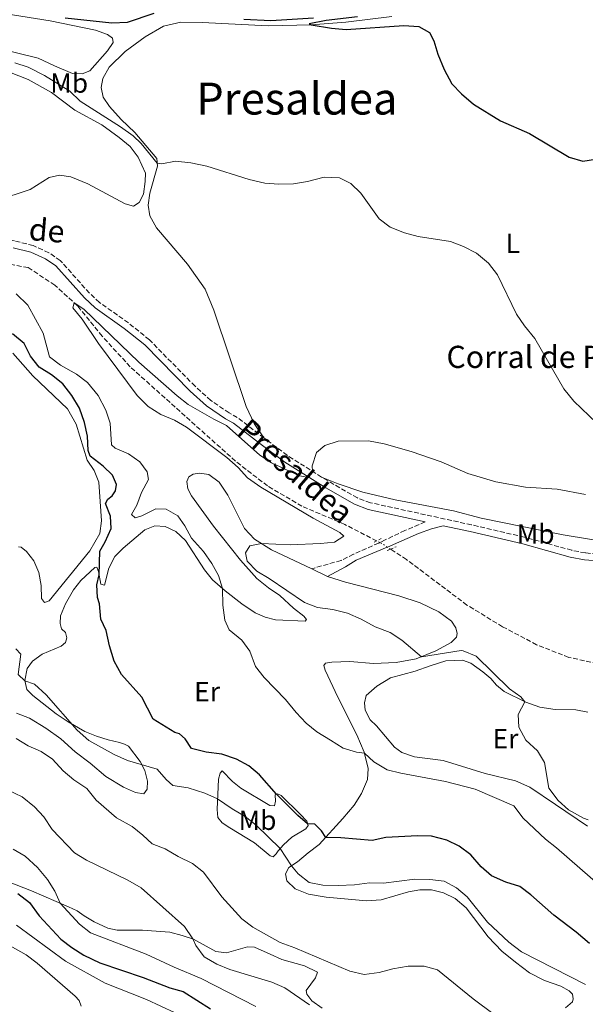
# Model space of a CAD drawing. Units: metres. Extents: x 624837 to 628299, y 4711047 to 4713423.
# Drawn here: x 626350 to 626554, y 4711817 to 4712172 of the extents above; entities that cross this region are included whole.
import ezdxf
from ezdxf.enums import TextEntityAlignment as Align

# ---------------------------------------------------------------- set-up
doc = ezdxf.new("R2010")
doc.units = ezdxf.units.M
doc.header["$MEASUREMENT"] = 0
for name, pattern in [('DGN Style 2', [1.7399219301090239, 1.043953158065414, -0.6959687720436097]), ('DGN Style 3', [2.435890702152634, 1.739921930109024, -0.6959687720436097]), ('DGN Style 5', [1.217945351076317, 0.5219765790327072, -0.6959687720436097])]:
    doc.linetypes.add(name, pattern=pattern)
for name, color, linetype, lineweight in [('Barranco lineal', 142, 'DGN Style 3', 13), ('Barranco lineal no visto', 142, 'DGN Style 5', 0), ('Camino', 7, 'DGN Style 3', 0), ('corral', 7, 'Continuous', 0), ('Curva de nivel directora', 30, 'Continuous', 30), ('Curva de nivel intermedia', 30, 'Continuous', 0), ('Etiqueta de uso rústico', 92, 'Continuous', 0), ('Línea de cambio de uso (parcela vista)', 92, 'Continuous', 0), ('Margen derecho', 7, 'Continuous', 0), ('Pontón-alcantarilla (pasos de agua)', 1, 'DGN Style 2', 0), ('Texto de arroyo-regatas y barrancos', 142, 'Continuous', 0), ('Texto de Área (paraje) menor', 7, 'Continuous', 0)]:
    doc.layers.add(name, color=color, linetype=linetype, lineweight=lineweight)
doc.styles.add('Style-Arial', font='arial.ttf')

msp = doc.modelspace()

# ---------------------------------------------------------------- linework, layer by layer
at = {"layer": 'Barranco lineal', "color": 142, "linetype": 'DGN Style 3', "lineweight": 13}
for points in [[(626478.79, 4711984.27, 461.4199999999983), (626467.3499999996, 4711990.180000001, 461.5599999999977), (626451.8200000003, 4711996.789999999, 461.8699999999953), (626439.4299999997, 4712004.100000001, 462.2799999999989), (626427.8799999999, 4712013.060000001, 462.5899999999965), (626389.9400000004, 4712047.07, 463.679999999993), (626379.8300000001, 4712058.119999999, 464.3000000000029), (626370.9299999997, 4712069.109999999, 464.9600000000065), (626362.7400000002, 4712076.57, 465.2400000000052), (626353.1399999997, 4712082.880000001, 465.3600000000006), (626341.5800000001, 4712085.029999999, 465.4799999999959), (626327.0999999996, 4712086.59, 465.6100000000006), (626312.8399999999, 4712087.25, 465.6100000000006), (626299.4500000002, 4712089.41, 465.8000000000029), (626274.5899999999, 4712094.689999999, 466.3600000000006), (626264.7999999998, 4712096.050000001, 466.6399999999995), (626253.5800000001, 4712096.449999999, 467.1399999999995), (626240.8399999999, 4712093.99, 467.8800000000047)], [(626572.7400000002, 4711936.869999999, 460.1900000000023), (626548.0800000001, 4711942.230000001, 460.4700000000012), (626536.4800000006, 4711946.800000001, 460.6600000000035), (626524.1799999997, 4711953.300000001, 460.8399999999965), (626511.3600000005, 4711961.109999999, 461), (626489.5199999996, 4711977.58, 461.1900000000023), (626483.8099999997, 4711981.279999999, 461.3300000000018)]]:
    msp.add_polyline3d(points, dxfattribs=at)
at = {"layer": 'Barranco lineal no visto', "color": 142, "linetype": 'DGN Style 5', "lineweight": 0, "extrusion": (0.007004059875404768, -0.003595004184139479, 0.99996900906487), "elevation": -12090.30251025557, "flags": 128}
msp.add_lwpolyline([(626461.321281564, 4711970.674294543), (626460.1912392408, 4711971.254298291)], dxfattribs=at)
at = {"layer": 'Barranco lineal no visto', "color": 142, "linetype": 'DGN Style 5', "lineweight": 0, "extrusion": (-0.04881660251104559, -0.1153411888833342, 0.9921256722140889), "elevation": -573610.6453328554, "flags": 128}
msp.add_lwpolyline([(-1259627.007530275, 4547479.064347514), (-1259629.227469198, 4547479.463560715), (-1259630.19484976, 4547479.543403354)], dxfattribs=at)
at = {"layer": 'Barranco lineal no visto', "color": 142, "linetype": 'DGN Style 5', "lineweight": 0, "extrusion": (0.01244066138967816, -0.00796638844406643, 0.999890877345796), "elevation": -29282.32061287795, "flags": 128}
msp.add_lwpolyline([(626429.585147294, 4711897.524420456), (626428.444986701, 4711898.254443622)], dxfattribs=at)
at = {"layer": 'Camino', "color": 7, "linetype": 'DGN Style 3', "lineweight": 0, "extrusion": (-0.0644167571294153, -0.1436553817300961, 0.9875290439784089), "elevation": -716800.5437043653, "flags": 128}
msp.add_lwpolyline([(-1356340.152065997, 4499111.233575983), (-1356354.006072641, 4499113.266135927), (-1356364.894466535, 4499115.67980086)], dxfattribs=at)
at = {"layer": 'Camino', "color": 7, "linetype": 'DGN Style 3', "lineweight": 0}
for points in [[(626438.1499999991, 4712021.4, 465.6100000000007), (626428.5300000011, 4712028.83, 465.4900000000052), (626425.6200000008, 4712030.480000001, 465.4600000000063), (626419.0100000014, 4712034.930000001, 465.9999999999999), (626413.3200000006, 4712040.08, 466.4400000000023), (626396.8399999985, 4712056.820000002, 467.0599999999978), (626389.2899999979, 4712062.960000002, 467.3000000000031), (626378.8500000021, 4712070.279999999, 467.580000000002), (626375.1999999997, 4712073.699999999, 467.7100000000065), (626364.7199999989, 4712085.45, 467.7200000000013), (626360.5899999982, 4712088.26, 467.6900000000024), (626354.9600000001, 4712090.810000002, 467.6300000000046), (626348.2199999989, 4712092.530000002, 467.4600000000065), (626340.1499999977, 4712093.720000003, 467.6100000000006), (626332.0199999983, 4712094.400000001, 468.0399999999937)], [(626595.440000001, 4711977.590000001, 466.3600000000007), (626592.3500000021, 4711978.440000001, 466.1100000000007), (626587.3799999988, 4711978.810000001, 465.5899999999966), (626570.5700000002, 4711978.960000001, 463.8699999999955), (626563.2399999987, 4711979.150000001, 463.4999999999999), (626554.0399999988, 4711979.92, 463.229999999996), (626549.129999998, 4711980.880000002, 463.199999999997), (626532.0699999991, 4711985.600000001, 463.2599999999949), (626513.010000002, 4711990.060000001, 463.3500000000059), (626476.5199999983, 4711998.050000002, 464.4299999999931), (626471.8299999988, 4711999.78, 464.5899999999967), (626458.9299999995, 4712007.27, 464.9100000000035)], [(626496.3399999997, 4711991.09, 463.8399999999966), (626488.9899999984, 4711988.020000001, 463.229999999996), (626481.8500000013, 4711984.609999999, 461.8500000000058), (626479.9200000024, 4711983.690000001, 461.9100000000037)], [(626479.9200000024, 4711983.690000001, 461.9100000000037), (626479.5300000012, 4711983.500000001, 461.9199999999983), (626470.4400000006, 4711979.439999999, 463.9900000000052), (626465.9699999981, 4711977.220000003, 464.4799999999959), (626455.4299999992, 4711974.24, 464.6799999999931)]]:
    msp.add_polyline3d(points, dxfattribs=at)
at = {"layer": 'Curva de nivel directora', "color": 30, "linetype": 'Continuous', "lineweight": 30, "flags": 128}
for points, elevation in [([(626366.5299999993, 4712173.030000002), (626383.329999999, 4712171.2), (626388.9500000004, 4712171.490000002), (626398.5799999996, 4712174.640000001)], 475), ([(626430.9499999996, 4712172.520000001), (626440.5999999989, 4712172.000000001), (626456.0799999996, 4712172.970000001)], 475), ([(626471.8299999988, 4712173.34), (626460.5999999992, 4712172.01), (626454.5099999984, 4712170.9), (626455.1599999988, 4712170.480000001), (626462.5399999993, 4712169.24), (626467.7800000008, 4712168.850000001), (626488.6100000006, 4712170.26), (626494.0199999998, 4712169.890000001), (626497.8099999983, 4712167.710000001), (626499.3799999997, 4712164.66), (626500.9100000008, 4712159.890000001), (626503.1700000005, 4712154.380000001), (626505.8799999995, 4712149.17), (626509.3399999996, 4712145.560000001), (626513.7400000007, 4712141.820000002), (626523.4300000002, 4712135.820000002), (626533.8700000007, 4712131.230000001), (626548.1699999992, 4712122.730000001), (626553.1200000001, 4712121.250000001), (626557.7499999991, 4712121.99)], 475), ([(626555.5900000001, 4711839.01), (626550.7899999988, 4711843.090000002), (626542.74, 4711849.170000001), (626534.3899999993, 4711856.54), (626530.4199999997, 4711859.570000002), (626525.4199999995, 4711861.100000001), (626520.2599999984, 4711863.449999999), (626516.4299999997, 4711866.660000001), (626512.7199999992, 4711870.920000002), (626508.5799999996, 4711874.130000002), (626504.0499999989, 4711876.25), (626498.5300000003, 4711877.740000002), (626493.5300000003, 4711877.850000001), (626482.0500000003, 4711877.2), (626477.1399999995, 4711876.180000001), (626465.8899999999, 4711877.130000001), (626460.4400000006, 4711877.29), (626458.9400000006, 4711879.59), (626456.4999999999, 4711882.000000002), (626453.8699999991, 4711882.110000002), (626450.36, 4711885.2), (626442.6399999995, 4711892.820000002), (626436.5599999998, 4711899.869999999), (626432.6699999984, 4711903.11), (626428.2599999984, 4711905.470000001), (626422.9599999988, 4711907.279999999), (626417.3099999982, 4711908.080000003), (626412.0899999992, 4711909.4), (626409.769999999, 4711912.850000001), (626407.659999999, 4711914.640000002), (626406.0599999985, 4711915.12), (626398.1900000008, 4711919.900000001), (626394.1299999994, 4711927.920000001), (626386.7499999988, 4711936.01), (626384.1600000005, 4711940.920000001), (626382.4299999983, 4711946.380000002), (626381.2500000002, 4711951.930000002), (626379.3399999992, 4711955.99), (626378.8799999988, 4711961.59), (626378.139999999, 4711963.869999999), (626377.8700000007, 4711968.369999999), (626378.709999999, 4711972.050000003), (626378.9399999991, 4711980.550000001), (626380.9500000008, 4711983.95), (626383.0199999984, 4711988.789999999), (626382.7900000003, 4711993.130000004), (626380.98, 4711997.75), (626381.9099999998, 4711999.359999999), (626383.3699999992, 4712000.5), (626384.65, 4712002.33), (626384.9800000008, 4712004.61), (626383.5799999994, 4712008.039999999), (626380.2199999999, 4712011.210000001), (626375.5100000004, 4712014.840000001), (626374.7699999983, 4712016.87), (626374.5899999995, 4712022.109999999), (626373.4499999996, 4712026.970000001), (626371.61, 4712032.140000001), (626368.8799999986, 4712036.680000001), (626365.5799999994, 4712041.000000001), (626361.5699999996, 4712044.230000001), (626357.0700000002, 4712046.939999999), (626353.9499999997, 4712050.980000001), (626351.6699999999, 4712055.440000001), (626347.5100000004, 4712059.03)], 475), ([(626349.39, 4711857.060000001), (626353.6500000004, 4711853.800000003), (626357.1500000006, 4711849.000000001), (626364.8799999999, 4711840.539999999), (626368.8699999996, 4711837.51), (626373.2699999985, 4711834.780000002), (626378.9500000003, 4711831.949999999), (626394.5499999997, 4711826.689999999), (626404.199999999, 4711823.04), (626409, 4711821.630000002)], 500.0000000000003), ([(626409, 4711821.630000002), (626418.8999999998, 4711815.390000001)], 500.0000000000003)]:
    msp.add_lwpolyline(points, dxfattribs=dict(at, elevation=elevation))
at = {"layer": 'Curva de nivel intermedia', "color": 30, "linetype": 'Continuous', "lineweight": 0, "flags": 128}
for points, elevation in [([(626348.390000001, 4712156.75), (626353.1400000006, 4712155.179999999), (626359.0000000013, 4712152.17), (626368.2000000014, 4712146.509999998), (626371.9400000008, 4712142.95), (626386.4800000006, 4712133.71), (626390.950000001, 4712130.489999998), (626393.9200000016, 4712127.71), (626399.6799999994, 4712120.59), (626401.3700000015, 4712120.359999998), (626406.2999999999, 4712121.269999999), (626411.7800000006, 4712120.75), (626417.5499999997, 4712119.500000001), (626432.8200000004, 4712114.699999999), (626438.5200000001, 4712113.340000001), (626443.5100000014, 4712113.05), (626448.8600000001, 4712113.170000001), (626453.810000001, 4712113.91), (626459.8300000003, 4712115.529999998), (626465.3400000001, 4712115.27), (626469.4600000017, 4712113.26), (626473.0400000003, 4712109.76), (626479.7200000011, 4712100.449999998), (626483.6999999998, 4712097.429999998), (626488.8800000009, 4712095.449999998), (626493.7900000017, 4712094.16), (626505.4400000013, 4712092.320000002), (626510.1100000007, 4712090.56), (626514.8200000003, 4712088.069999999), (626519.1699999999, 4712084.48), (626522.3799999997, 4712080.310000001), (626529.2500000006, 4712066.050000001), (626532.0600000002, 4712061.92), (626535.8200000019, 4712057.3), (626546.3000000005, 4712039.180000001), (626549.85, 4712034.630000001), (626558.240000001, 4712026.710000002)], 470), ([(626419.3199999998, 4711976.119999998), (626416.3800000006, 4711980.49), (626411.9900000007, 4711985.279999998), (626409.6200000015, 4711989.71), (626407.050000001, 4711993.269999999), (626402.8399999999, 4711995.73), (626399.1800000009, 4711995.819999999), (626394.1800000009, 4711993.310000001), (626391.6799999997, 4711992.569999999), (626390.41, 4711993.749999999), (626392.3500000002, 4711997.140000001), (626393.9700000007, 4712001.7), (626396.4800000008, 4712006.449999999), (626396.0000000002, 4712009.189999999), (626393.3899999995, 4712012.849999999), (626389.2600000012, 4712015.649999999), (626384.5300000015, 4712017.730000001), (626383.2100000005, 4712018.890000001), (626382.6699999997, 4712026.75), (626381.1000000006, 4712031.49), (626378.3400000001, 4712036.699999998), (626374.5100000012, 4712041.399999999), (626370.5100000004, 4712044.4), (626364.8500000008, 4712047.7), (626360.7800000005, 4712050.65), (626358.5300000019, 4712059.279999998), (626353.0300000011, 4712069.300000001), (626348.8300000012, 4712073.42)], 470), ([(626555.0800000003, 4711883.57), (626553.4100000006, 4711884.189999999), (626547.9500000001, 4711887.27), (626544.2300000007, 4711890.600000001), (626540.9200000004, 4711894.999999999), (626539.2999999999, 4711904.289999999), (626536.800000001, 4711908.509999999), (626532.570000002, 4711912.38), (626530.0400000019, 4711917.029999999), (626529.8699999996, 4711921.619999998), (626532.2300000001, 4711926.220000001), (626530.8200000019, 4711928.039999999), (626526.7400000005, 4711930.930000001), (626514.6200000013, 4711942.66), (626509.980000001, 4711944.649999999), (626509.23, 4711944.689999999), (626494.9500000017, 4711942.439999999), (626487.8400000016, 4711948.489999999), (626483.6100000005, 4711951.17), (626478.2400000015, 4711953.239999999), (626473.2700000005, 4711955.970000001), (626468.2500000002, 4711958.220000001), (626462.9700000007, 4711959.52), (626457.4499999998, 4711960.189999998), (626452.8000000007, 4711962.039999999), (626440.0900000016, 4711970.67), (626435.6400000012, 4711973.329999999), (626432.1200000008, 4711976.909999999), (626431.5399999997, 4711979.9), (626433.0799999996, 4711982.459999999), (626437.2800000019, 4711983.3), (626447.6500000008, 4711982.849999999), (626458.5200000005, 4711983.289999999), (626463.5600000008, 4711983.82), (626467.0099999999, 4711985.96), (626465.4899999998, 4711987.34), (626455.8600000006, 4711992.46), (626437.0700000017, 4712003.699999998), (626432.2200000014, 4712007.070000002), (626428.9100000011, 4712010.810000001), (626424.8200000006, 4712014.4), (626410.2100000015, 4712025.25), (626405.8700000008, 4712027.829999999), (626400.9900000015, 4712029.83), (626396.4200000004, 4712032.769999999), (626392.4599999997, 4712036.740000002), (626378.5500000002, 4712055.500000001), (626372.6400000004, 4712064.32), (626369.2699999998, 4712068.319999999), (626369.7600000014, 4712070.179999999), (626373.2599999995, 4712067.899999999), (626393.1000000013, 4712048.769999999), (626406.85, 4712036.570000002), (626410.7800000014, 4712033.470000001), (626420.0399999997, 4712028.180000001), (626424.6500000008, 4712025.890000002), (626436.7200000008, 4712015.23), (626440.8800000005, 4712012.449999999), (626451.0100000004, 4712007.699999999), (626454.3699999999, 4712007.189999999), (626455.6100000005, 4712009.38), (626455.5900000002, 4712011.369999999), (626457.1000000011, 4712016.119999999), (626460.1299999999, 4712018.640000001), (626464.8799999997, 4712020.220000001), (626475.8400000009, 4712020.33), (626481.5400000006, 4712019.279999999), (626491.2200000011, 4712016.470000001), (626502.110000001, 4712012.739999999), (626511.6799999998, 4712008.600000001), (626521.8000000007, 4712005.56), (626532.5099999994, 4712003.710000002), (626543.8600000021, 4712002.890000002), (626554.1100000002, 4712001.05)], 465.0000000000001), ([(626560.4100000013, 4711858.769999999), (626543.6600000008, 4711873.49), (626539.6799999999, 4711876.659999999), (626531.6700000013, 4711884.199999998), (626528.2300000014, 4711888.66), (626514.2900000005, 4711894.710000001), (626503.5999999996, 4711897.480000001), (626487.4600000017, 4711900.399999999), (626482.6100000013, 4711901.600000001), (626477.8100000002, 4711904.59), (626474.4500000007, 4711907.619999999), (626471.4800000001, 4711907.999999999), (626466.7100000002, 4711909.519999999), (626462.1300000004, 4711912.310000001), (626457.28, 4711915.369999998), (626453.430000001, 4711918.550000001), (626449.7300000017, 4711922.3), (626445.9600000011, 4711927.020000001), (626438.2300000017, 4711935.02), (626435.1100000015, 4711938.92), (626433.0900000008, 4711944.449999998), (626430.1400000004, 4711948.489999999), (626425.5899999996, 4711952.119999999), (626424.1100000021, 4711955.600000001), (626423.3200000009, 4711961.06), (626423.2500000016, 4711967.109999998), (626421.7500000017, 4711971.76), (626419.3199999998, 4711976.119999998)], 470), ([(626554.1200000015, 4711824.140000001), (626531.0700000002, 4711835.99), (626526.5000000013, 4711839.460000002), (626518.7200000007, 4711846.659999999), (626511.4500000018, 4711855.869999997), (626507.5600000004, 4711859.109999998), (626503.1600000015, 4711861.489999999), (626498.0200000006, 4711862.109999998), (626492.5399999999, 4711862.189999999), (626481.25, 4711860.73), (626476.25, 4711860.92), (626470.8400000008, 4711860.210000001), (626464.9400000023, 4711859.92), (626459.4300000002, 4711860.000000001), (626454.4300000002, 4711861.029999998), (626450.4500000015, 4711864.119999997), (626448.0900000011, 4711866.99), (626443.9800000007, 4711873.239999999), (626435.3000000014, 4711881.65), (626431.4300000002, 4711884.829999999), (626426.6500000014, 4711887.550000002), (626421.420000001, 4711891.21), (626416.8600000012, 4711893.249999999), (626410.8700000009, 4711895.109999998), (626405.3400000011, 4711896.029999999), (626402.8700000012, 4711898.15), (626399.6100000001, 4711901.949999998), (626388.9100000003, 4711905.050000001), (626384.0900000012, 4711907.179999999), (626374.9900000017, 4711912.289999999), (626370.8299999998, 4711915.949999999), (626359.6500000019, 4711928.679999999), (626355.3800000004, 4711932.53), (626351.9600000004, 4711933.810000001), (626349.5100000007, 4711936.029999998), (626350.4800000008, 4711943.439999999), (626348.6800000014, 4711945.319999999)], 480), ([(626521.2000000017, 4711813.41), (626513.5599999997, 4711819.019999999), (626500.7099999995, 4711829.470000001), (626495.9000000017, 4711830.859999998), (626490.2100000009, 4711830.82), (626484.6299999997, 4711829.84), (626479.7000000011, 4711828.509999999), (626474.2699999996, 4711827.829999999), (626469.1100000008, 4711829.019999999), (626449.3499999995, 4711837.419999998), (626443.9500000017, 4711839.300000001), (626434.1400000014, 4711844.92), (626430.1500000015, 4711847.939999999), (626422.9800000011, 4711855.779999998), (626416.3300000015, 4711864.759999999), (626412.3700000007, 4711867.819999999), (626407.1800000007, 4711870.4), (626402.5600000005, 4711873.15), (626397.88, 4711874.9), (626394.5200000005, 4711878.119999999), (626390.6200000001, 4711881.26), (626385.0099999999, 4711884.310000001), (626377.7000000009, 4711890.75), (626374.2699999998, 4711894.92), (626369.5800000004, 4711898.019999999), (626365.7000000002, 4711901.249999999), (626361.9699999996, 4711905.509999999), (626357.8300000001, 4711908.31), (626353.1500000019, 4711910.369999998), (626348.8700000015, 4711912.960000001)], 485.0000000000001), ([(626454.6100000012, 4711816.910000001), (626445.6700000004, 4711823.04), (626441.0500000003, 4711824.990000002), (626425.850000001, 4711829.66), (626421.1600000017, 4711831.5), (626416.6199999999, 4711834.230000001), (626413.6000000001, 4711838.21), (626412.5200000005, 4711840.65), (626409.5099999997, 4711845.17), (626393.8400000011, 4711859.09), (626389.0199999998, 4711861.810000001), (626374.1700000014, 4711869.09), (626369.8500000008, 4711871.65), (626361.7599999995, 4711880.07), (626358.8200000003, 4711884.689999999), (626355.4000000004, 4711888.340000001), (626351.0300000006, 4711891.880000001), (626340.7900000013, 4711896.729999999)], 490.0000000000001), ([(626435.25, 4711816.279999998), (626415.5300000012, 4711826.350000001), (626405.7400000012, 4711830.449999999), (626395.740000001, 4711835.159999998), (626375.5800000018, 4711842.850000001), (626371.6700000003, 4711845.970000001), (626364.6600000008, 4711853.55), (626362.7600000009, 4711857.810000001), (626360.1600000013, 4711862.079999999), (626356.4700000011, 4711866.390000001), (626352.0900000001, 4711870.52), (626347.7899999997, 4711873.060000001)], 495), ([(626417.3600000018, 4711809.850000001), (626406.1700000004, 4711813.96), (626395.7499999999, 4711818.830000001), (626380.9400000018, 4711824.609999998), (626366.63, 4711832.56), (626348.9100000017, 4711845.640000001)], 505), ([(626356.440000002, 4711831.940000001), (626352.3800000007, 4711834.869999998), (626346.6400000007, 4711838.189999999)], 510), ([(626372.2800000005, 4711816.42), (626371.5600000008, 4711818.390000001), (626370.1100000001, 4711820.029999998), (626356.440000002, 4711831.940000001)], 510)]:
    msp.add_lwpolyline(points, dxfattribs=dict(at, elevation=elevation))
at = {"layer": 'Línea de cambio de uso (parcela vista)', "color": 92, "linetype": 'Continuous', "lineweight": 0, "extrusion": (-0.001404478755530352, 0.0007071847252241508, 0.9999987636638307), "elevation": 2917.072290955348, "flags": 128}
msp.add_lwpolyline([(626461.1447805393, 4711970.495343518), (626455.4647720959, 4711973.355344233)], dxfattribs=at)
at = {"layer": 'Línea de cambio de uso (parcela vista)', "color": 92, "linetype": 'Continuous', "lineweight": 0}
for points in [[(626342.04, 4712174.9, 474.0599999999977), (626361.0899999999, 4712171.980000001, 473.6999999999971), (626377.4000000004, 4712168.57, 473.2200000000012), (626381.7699999996, 4712166.960000001, 473.070000000007), (626383.5099999999, 4712165.720000001, 472.9700000000012), (626383.7300000006, 4712164.17, 472.8899999999995), (626381.7300000006, 4712161.100000001, 472.6100000000006), (626375.4000000004, 4712153.91, 472.4199999999983), (626372.6399999997, 4712152.789999999, 472.3000000000029), (626369.1699999999, 4712152.970000001, 472.1399999999995), (626362.5800000001, 4712155.730000001, 471.8899999999995), (626356.75, 4712158.470000001, 472.1600000000035), (626342.3899999997, 4712161.9, 472.6999999999971)], [(626438.1500000004, 4712021.4, 465.6100000000006), (626434.6200000001, 4712026.619999999, 465.8399999999965), (626431.7100000001, 4712032.76, 466.1399999999995), (626420.1299999999, 4712067.550000001, 466.9700000000012), (626416.9500000002, 4712075.130000001, 467.320000000007), (626410.6100000005, 4712084.140000001, 467.6999999999971), (626399.4199999999, 4712097.180000001, 468.0599999999977), (626397.0300000003, 4712101.619999999, 468.2100000000065), (626396.3600000005, 4712105.359999999, 468.4600000000065), (626397.0099999999, 4712109.789999999, 468.7400000000052), (626399.7300000006, 4712119.529999999, 469.9100000000035), (626399.5899999999, 4712122.24, 470.1399999999995), (626391.6100000005, 4712131.609999999, 470.3899999999995), (626386.6699999999, 4712136.34, 470.8699999999953), (626382.4100000003, 4712141.02, 471.3899999999995), (626380.2300000006, 4712144.430000001, 471.6499999999942), (626379.4500000002, 4712147.890000001, 471.75), (626380.1200000001, 4712151.15, 471.8099999999977), (626382.3499999996, 4712155.199999999, 472.1000000000058), (626388.1399999997, 4712160.880000001, 472.3699999999953), (626395.2999999998, 4712166.140000001, 472.820000000007), (626401.9100000003, 4712170.039999999, 473.2400000000052), (626408.1799999997, 4712171.449999999, 473.4400000000023), (626415.8499999996, 4712171.34, 473.8300000000018), (626439.6500000004, 4712170.130000001, 474.6300000000047), (626455.1600000003, 4712170.480000001, 475), (626467.6600000003, 4712171.439999999, 475.1100000000006), (626484.2199999997, 4712173.480000001, 475.1999999999971)], [(626346.3799999999, 4712153.4, 469), (626353.1399999997, 4712150.789999999, 468.929999999993), (626361.5499999998, 4712146.09, 468.7599999999948), (626369.9900000002, 4712139.75, 468.6499999999942), (626379.6699999999, 4712134.41, 468.6499999999942), (626385.9199999999, 4712129.880000001, 468.6900000000023), (626389.9500000002, 4712126.539999999, 468.6100000000006), (626392.79, 4712122.710000001, 468.5), (626395.4000000004, 4712116.930000001, 468.2200000000012), (626395.3499999996, 4712113.970000001, 468.0299999999989), (626394.7000000002, 4712109.4, 467.9499999999971), (626393.2000000002, 4712106.359999999, 467.8399999999965), (626391.1299999999, 4712105.100000001, 467.7200000000012), (626388.0999999996, 4712105.930000001, 467.6999999999971), (626374.6299999999, 4712113.15, 467.9100000000035), (626368.4699999997, 4712115.600000001, 468.0299999999989), (626364.4299999997, 4712116.230000001, 468.1100000000006), (626360.7100000001, 4712115.369999999, 468.0200000000041), (626353.8799999999, 4712111.119999999, 467.7799999999989), (626341.7599999999, 4712107.140000001, 467.7799999999989)], [(626347.5999999996, 4712051.970000001, 476.7400000000052), (626354.7999999998, 4712043.83, 476.4100000000035), (626367.3200000003, 4712031.980000001, 475.6399999999995), (626370.4900000002, 4712026.390000001, 475.5), (626374.4400000004, 4712013.390000001, 475.3699999999953), (626376.9500000002, 4712009.67, 475.25), (626378.6600000003, 4712005.449999999, 475.2200000000012), (626379.5300000003, 4711991.550000001, 475.3399999999965), (626379, 4711986.92, 475.4499999999971), (626375.3600000005, 4711980.689999999, 475.7299999999959), (626360.6799999997, 4711962.600000001, 477.179999999993), (626359.0199999996, 4711962.039999999, 477.1600000000035)], [(626455.4299999997, 4711974.24, 464.679999999993), (626440.9199999999, 4711981.09, 464.8699999999953), (626434.7599999999, 4711984.83, 465.0899999999965), (626431.1699999999, 4711988.720000001, 465.1100000000006), (626425.0800000001, 4712000.74, 465.2599999999948), (626422.0199999996, 4712005.42, 465.3399999999965), (626418.2599999999, 4712008.180000001, 465.5299999999989), (626414.9000000004, 4712008.689999999, 465.6399999999995), (626412.6699999999, 4712008.359999999, 465.7599999999948), (626411.1200000001, 4712007.380000001, 465.8500000000058), (626410.4100000003, 4712005.66, 465.7899999999936), (626410.7699999996, 4712003.07, 465.679999999993), (626412.0199999996, 4712000.51, 465.5599999999977), (626419.9199999999, 4711989.609999999, 465.1699999999983), (626429.6600000003, 4711977.310000001, 465.1199999999953), (626435.5499999998, 4711970.710000001, 465.0599999999977), (626439.8499999996, 4711967.27, 465.2200000000012), (626443.8300000001, 4711964.59, 465.2899999999936), (626448.8499999996, 4711959.960000001, 465.2599999999948), (626452.4800000006, 4711957.16, 465.429999999993), (626453.5099999999, 4711955.869999999, 465.570000000007), (626453.04, 4711955.32, 465.6999999999971), (626442.2800000003, 4711955.800000001, 467.7899999999936), (626438.6399999997, 4711956.76, 468.3899999999995), (626435.0199999996, 4711958.310000001, 468.7700000000041), (626430.2100000001, 4711961.59, 469.3000000000029), (626424.2000000002, 4711966.300000001, 469.8399999999965), (626419.5599999997, 4711970.230000001, 470.6199999999953), (626416.6799999997, 4711973.789999999, 470.9900000000052), (626409.8600000005, 4711984.369999999, 471.3099999999977), (626406.3300000001, 4711987.619999999, 471.4199999999983), (626402.5800000001, 4711989.49, 471.4600000000065), (626398.8300000001, 4711989.680000001, 471.6300000000047), (626395.2199999997, 4711988.24, 471.9799999999959), (626387.3399999999, 4711981.66, 473.1000000000058), (626384.3300000001, 4711978.619999999, 473.8899999999995), (626382.2599999999, 4711974.42, 474.3099999999977), (626380.6399999997, 4711968.300000001, 474.8300000000018), (626379.3499999996, 4711968.699999999, 474.9700000000012), (626378.5, 4711973.17, 475.0099999999948), (626377.8700000001, 4711974.730000001, 475.0599999999977), (626377.1299999999, 4711974.609999999, 475.1499999999942), (626372.1100000005, 4711970.029999999, 475.8999999999942), (626369.5300000003, 4711966.640000001, 476.0899999999965), (626366.6600000003, 4711961.529999999, 476.570000000007), (626364.7800000003, 4711957.27, 476.7100000000065), (626364.7100000001, 4711954.430000001, 476.8699999999953), (626365.1699999999, 4711952.58, 476.6499999999942), (626366.5700000003, 4711951.26, 476.429999999993), (626367.0499999998, 4711949.279999999, 476.6999999999971), (626366.5700000003, 4711947.640000001, 477.070000000007), (626365, 4711946.27, 477.3800000000047), (626358.1500000004, 4711943.359999999, 478.3500000000058), (626354.7599999999, 4711940.91, 478.8300000000018), (626352.7800000003, 4711938.210000001, 479.4199999999983), (626351.9400000004, 4711933.91, 479.9799999999959), (626352.6699999999, 4711930.65, 480.6199999999953), (626354.8300000001, 4711928.470000001, 480.8999999999942), (626363.29, 4711921.869999999, 480.4799999999959), (626367.6200000001, 4711918.980000001, 480.070000000007), (626373.54, 4711915.430000001, 479.6199999999953), (626377.7300000006, 4711913.859999999, 479.4700000000012), (626381.9800000006, 4711912.449999999, 478.6699999999983), (626386.1299999999, 4711911.470000001, 478.1600000000035), (626387.8700000001, 4711910.890000001, 478.0500000000029), (626389.2800000003, 4711910.220000001, 478.1900000000023), (626393.5800000001, 4711904.699999999, 479.5099999999948), (626395.1699999999, 4711901.449999999, 480.820000000007), (626396.1299999999, 4711897.609999999, 481.820000000007), (626396.0999999996, 4711894.65, 482.179999999993), (626394.8600000005, 4711893.039999999, 482.4400000000023), (626391.8899999997, 4711893.449999999, 482.75), (626387.5, 4711895.390000001, 483.1100000000006), (626381.1299999999, 4711899.220000001, 483.4100000000035), (626375.5, 4711904, 483.6900000000023), (626370.0999999996, 4711908.130000001, 483.4900000000052), (626364.9000000004, 4711912.859999999, 483.4400000000023), (626359.54, 4711916.720000001, 483.3600000000006), (626353.5999999996, 4711920.350000001, 483.3500000000058), (626348.9800000006, 4711922.119999999, 483.3800000000047)], [(626596.2000000002, 4711984.289999999, 466.9600000000065), (626585.6299999999, 4711982.930000001, 466.7200000000012), (626577.4199999999, 4711982.529999999, 465.8699999999953), (626570.5599999997, 4711982.810000001, 465.0599999999977), (626555.5, 4711984.880000001, 464.3899999999995), (626545.9900000002, 4711986.460000001, 464.2799999999989), (626516.4900000002, 4711992.42, 464.4799999999959), (626506.54, 4711995.140000001, 464.3399999999965), (626485.4400000004, 4711999.119999999, 464.3699999999953), (626473.79, 4712001.83, 464.6199999999953), (626464.9199999999, 4712004.800000001, 464.820000000007), (626458.9299999997, 4712007.27, 464.9100000000035)], [(626359.0199999996, 4711962.039999999, 477.1600000000035), (626357.9199999999, 4711963.51, 477.1199999999953), (626357.8700000001, 4711968.119999999, 476.9600000000065), (626357.0300000003, 4711972.880000001, 476.7700000000041), (626355.1500000004, 4711977.09, 476.7899999999936), (626352.5599999997, 4711980.42, 476.9900000000052), (626350.5700000003, 4711982.039999999, 477.2700000000041), (626349.7100000001, 4711982.119999999, 477.320000000007)], [(626507.7699999996, 4711950.83, 464.3600000000006), (626507.4000000004, 4711952.949999999, 464.3800000000047), (626505.75, 4711955.32, 464.3099999999977), (626501.1699999999, 4711958.67, 464.3300000000018), (626494.4600000001, 4711961.890000001, 464.0800000000018), (626486.8099999997, 4711964.430000001, 464.0500000000029), (626467.5899999999, 4711969.359999999, 464.6600000000035), (626461.1100000005, 4711971.380000001, 464.6900000000023)], [(626546.8799999999, 4711815.730000001, 481.9100000000035), (626549.3799999999, 4711817.880000001, 481.7299999999959), (626549.7100000001, 4711819.01, 481.679999999993), (626549.4500000002, 4711820.699999999, 481.5500000000029), (626548.2599999999, 4711821.91, 481.6900000000023), (626545.2000000002, 4711823.529999999, 481.8699999999953), (626539.2800000003, 4711825.58, 482.2899999999936), (626533.8600000005, 4711828.390000001, 482.6600000000035), (626528.8700000001, 4711832.26, 482.8300000000018), (626523.9400000004, 4711836.210000001, 482.8500000000058), (626519.0499999998, 4711841.390000001, 482.6900000000023), (626511.0700000003, 4711851.800000001, 481.8300000000018), (626507.1600000003, 4711855.180000001, 481.6199999999953), (626502.8799999999, 4711857.27, 481.2700000000041), (626498.54, 4711858.350000001, 480.9199999999983), (626494.4100000003, 4711858.359999999, 480.8800000000047), (626490.3200000003, 4711857.609999999, 480.9900000000052), (626480.4699999997, 4711854.710000001, 481.820000000007), (626475.1399999997, 4711854.369999999, 481.7599999999948), (626460.5999999996, 4711855.67, 481.3099999999977), (626454.2300000006, 4711856.77, 480.9600000000065), (626449.4500000002, 4711858.699999999, 480.8800000000047), (626446.4400000004, 4711861.65, 480.9799999999959), (626445.9299999997, 4711864.15, 481.0599999999977), (626447.1399999997, 4711866.369999999, 480.3899999999995), (626450.2999999998, 4711868.430000001, 479.0899999999965), (626454.0700000003, 4711871.699999999, 477.1499999999942), (626458.0499999998, 4711874.689999999, 475.6999999999971), (626466.6399999997, 4711884.060000001, 473.179999999993), (626470.7199999997, 4711888.949999999, 472.1000000000058), (626473.3600000005, 4711893.16, 471.320000000007), (626475.5, 4711898.119999999, 470.6399999999995), (626475.79, 4711902.08, 470.2799999999989), (626474.3499999996, 4711908.02, 469.9799999999959), (626471.6399999997, 4711914.32, 469.8300000000018), (626464.8200000003, 4711927.84, 468.8099999999977), (626460.2199999997, 4711937.66, 467.320000000007), (626459.7199999997, 4711939.34, 466.9100000000035), (626460.3499999996, 4711940.15, 466.8500000000058), (626462.6399999997, 4711940.52, 466.3500000000058), (626469.1399999997, 4711940.699999999, 465.9199999999983), (626477.6799999997, 4711940.060000001, 465.5899999999965), (626485.8200000003, 4711940.33, 465.3699999999953), (626493.0999999996, 4711941.680000001, 465.0899999999965), (626500.0800000001, 4711944.539999999, 464.75), (626505.6200000001, 4711947.619999999, 464.4400000000023), (626507.6100000005, 4711949.51, 464.3899999999995), (626507.7699999996, 4711950.83, 464.3600000000006)], [(626509.7300000006, 4711941.189999999, 465.6199999999953), (626503.6799999997, 4711940.970000001, 465.679999999993), (626498.0999999996, 4711939.230000001, 465.820000000007), (626492.7400000002, 4711937.310000001, 466.3099999999977), (626483.7999999998, 4711934.850000001, 467.2400000000052), (626478.8099999997, 4711931.84, 467.570000000007), (626474.9699999997, 4711928.449999999, 467.820000000007), (626474.4500000002, 4711925.800000001, 468.0399999999936), (626474.6299999999, 4711923.15, 468.0200000000041), (626476.4800000006, 4711919.66, 468.070000000007), (626478.79, 4711917.550000001, 468.0800000000018), (626485.2400000002, 4711909.850000001, 468.3000000000029), (626487.8799999999, 4711907.960000001, 468.2700000000041), (626492.4100000003, 4711906.289999999, 468.0500000000029), (626502.75, 4711905.029999999, 467.3000000000029), (626517.9100000003, 4711900.310000001, 466.4499999999971), (626528.8600000005, 4711897.65, 466.1999999999971), (626534.0599999997, 4711895.439999999, 466), (626543.29, 4711889.119999999, 465.1900000000023), (626554.8499999996, 4711881.289999999, 465.1999999999971)], [(626554.9800000006, 4711922.449999999, 464.1399999999995), (626550.5599999997, 4711923.310000001, 464.2200000000012), (626543.2000000002, 4711923.390000001, 464.4400000000023), (626537.6600000003, 4711924.25, 464.75), (626532.5899999999, 4711926.039999999, 464.9799999999959), (626524.7699999996, 4711929.9, 465.4199999999983), (626521.9900000002, 4711932.199999999, 465.4799999999959), (626519.9299999997, 4711934.67, 465.5), (626517.0800000001, 4711937.060000001, 465.5299999999989), (626512.8099999997, 4711940.17, 465.6199999999953), (626509.7300000006, 4711941.189999999, 465.6199999999953)], [(626441.9100000003, 4711888.699999999, 475.9799999999959), (626442.2699999996, 4711890.34, 475.6199999999953), (626442.2400000002, 4711892.600000001, 475.1399999999995), (626443.0300000003, 4711893.039999999, 474.8600000000006), (626444.3600000005, 4711892.42, 474.8000000000029), (626451.25, 4711885.680000001, 474.5599999999977), (626453.5700000003, 4711883.180000001, 474.7799999999989), (626454.04, 4711881.52, 475.1199999999953), (626453.2199999997, 4711880.34, 475.3600000000006), (626448.2100000001, 4711877.33, 477.6000000000058), (626445.2599999999, 4711874.619999999, 479.0800000000018), (626443.2699999996, 4711872.480000001, 480.5099999999948), (626442.5800000001, 4711871.34, 481.0599999999977), (626441.4699999997, 4711870.27, 481.3399999999965), (626440.4500000002, 4711870.640000001, 481.5099999999948), (626434.7699999996, 4711875.26, 481.8000000000029), (626425.8399999999, 4711880.67, 482.3800000000047), (626423.0499999998, 4711882.529999999, 482.2200000000012), (626421.5199999996, 4711884.470000001, 482.2100000000065), (626421.2400000002, 4711887.33, 481.4499999999971), (626421.7599999999, 4711898.300000001, 477.3500000000058), (626422.3300000001, 4711900.430000001, 476.5399999999936), (626423.1500000004, 4711901.32, 476.2299999999959), (626426.8499999996, 4711897.449999999, 476.5200000000041), (626429.7800000003, 4711895.02, 476.5399999999936), (626440.3300000001, 4711888.83, 476.1499999999942), (626441.9100000003, 4711888.699999999, 475.9799999999959)], [(626343.29, 4711862.369999999, 498.8600000000006), (626354.4000000004, 4711857.930000001, 497.1499999999942), (626367.6600000003, 4711852.27, 494.3699999999953), (626370.7800000003, 4711850.779999999, 493.9700000000012), (626373.2800000003, 4711848.91, 493.6300000000047), (626376.8799999999, 4711846.77, 493.3399999999965), (626381.8600000005, 4711844.480000001, 493.3899999999995), (626385.2199999997, 4711843.75, 493.2400000000052), (626394.3700000001, 4711843.800000001, 492.7799999999989), (626404.2599999999, 4711843.029999999, 491.1499999999942), (626408.6799999997, 4711841.880000001, 490.3699999999953), (626412.7300000006, 4711840.58, 489.9799999999959), (626420.7999999998, 4711836.09, 489.0299999999989), (626424.6699999999, 4711835.609999999, 488.3899999999995), (626432.2599999999, 4711837.779999999, 486.8800000000047), (626434.7400000002, 4711837.65, 486.3099999999977), (626440.3899999997, 4711835.15, 486.3999999999942), (626444.6200000001, 4711833.25, 486.0399999999936), (626452.7599999999, 4711830.970000001, 486.0099999999948), (626457.4699999997, 4711828.609999999, 486.2599999999948), (626456.7400000002, 4711826.65, 486.6499999999942), (626453.3499999996, 4711822, 488.6900000000023), (626453.6100000005, 4711820.720000001, 488.9199999999983), (626455.3799999999, 4711818.24, 489.2299999999959), (626459.1600000003, 4711815.65, 489.2599999999948)]]:
    msp.add_polyline3d(points, dxfattribs=at)
at = {"layer": 'Margen derecho', "color": 7, "linetype": 'Continuous', "lineweight": 0}
for points in [[(626496.3399999997, 4711991.09, 463.8399999999966), (626475.7800000005, 4711995.650000001, 464.4299999999931), (626470.7699999993, 4711997.5, 464.5899999999967), (626460.4099999992, 4712003.36, 464.8399999999966), (626445.6900000006, 4712012.699999999, 465.2299999999959), (626436.6400000004, 4712019.4, 465.6100000000007), (626427.140000001, 4712026.74, 465.4900000000052), (626424.2999999998, 4712028.350000001, 465.4600000000063), (626417.4600000002, 4712032.95, 465.9999999999999), (626411.5899999985, 4712038.27, 466.4400000000023), (626395.1499999987, 4712054.960000002, 467.0599999999978), (626387.7800000014, 4712060.960000001, 467.3000000000031), (626377.2699999994, 4712068.330000001, 467.580000000002), (626373.4099999992, 4712071.949999999, 467.7100000000065), (626363.0599999982, 4712083.550000003, 467.7200000000013), (626359.3599999989, 4712086.070000002, 467.6900000000024), (626354.1299999986, 4712088.440000001, 467.6300000000046), (626347.7299999993, 4712090.07, 467.4600000000065)], [(626563.1000000001, 4711976.65, 463.4999999999999), (626553.6900000002, 4711977.439999999, 463.229999999996), (626548.5500000013, 4711978.440000001, 463.199999999997), (626531.4499999977, 4711983.17, 463.2599999999949), (626512.4599999998, 4711987.62, 463.3500000000059), (626502.7300000001, 4711989.710000004, 463.6499999999942), (626498.6199999996, 4711988.580000003, 463.8600000000007), (626493.9200000013, 4711986.910000003, 463.6199999999953), (626482.6700000016, 4711982.01, 461.6900000000023)], [(626482.6700000016, 4711982.01, 461.6900000000023), (626482.5699999988, 4711981.970000003, 461.6699999999984), (626471.4299999987, 4711977.290000002, 463.9100000000035), (626467.5899999987, 4711974.869999999, 464.3600000000007), (626461.1099999989, 4711971.380000002, 464.6900000000023)]]:
    msp.add_polyline3d(points, dxfattribs=at)
at = {"layer": 'Pontón-alcantarilla (pasos de agua)', "color": 1, "linetype": 'DGN Style 2', "lineweight": 0, "extrusion": (-0.0169115668913177, -0.009326231739573546, 0.9998134927609351), "elevation": -54078.01136042056, "flags": 128}
msp.add_lwpolyline([(-3823619.634497833, 2823522.641620063), (-3823619.634497833, 2823521.088236658)], dxfattribs=at)
at = {"layer": 'Pontón-alcantarilla (pasos de agua)', "color": 1, "linetype": 'DGN Style 2', "lineweight": 0, "extrusion": (-0.01393953911382572, -0.007687867031081054, 0.9998732849465509), "elevation": -44496.12264337447, "flags": 128}
msp.add_lwpolyline([(626426.0063661452, 4711782.34272464), (626424.35610827, 4711781.432697746)], dxfattribs=at)
at = {"layer": 'Pontón-alcantarilla (pasos de agua)', "color": 1, "linetype": 'DGN Style 2', "lineweight": 0, "extrusion": (-0.006853740076460787, -0.003033622652982339, 0.9999719112957941), "elevation": -18126.4533155614, "flags": 128}
msp.add_lwpolyline([(626471.0398218317, 4711947.432941845), (626472.2598617148, 4711947.972944329)], dxfattribs=at)
at = {"layer": 'Pontón-alcantarilla (pasos de agua)', "color": 1, "linetype": 'DGN Style 2', "lineweight": 0, "extrusion": (-0.004263561691822637, -0.00186125028438103, 0.9999891788359908), "elevation": -10979.54386628439, "flags": 128}
msp.add_lwpolyline([(626480.0843033165, 4711969.006053414), (626482.0543280476, 4711969.866054906)], dxfattribs=at)

# ---------------------------------------------------------------- texts
at = {"layer": 'corral', "color": 7, "linetype": 'Continuous', "lineweight": 0, "style": 'Style-Arial'}
msp.add_text('Corral de Presaldea', height=8, dxfattribs=at).set_placement((626503.9699999989, 4712046.670000001, 467.320000000007))
at = {"layer": 'Etiqueta de uso rústico', "color": 92, "linetype": 'Continuous', "lineweight": 0, "style": 'Style-Arial'}
for s, p in [('Mb', (626367.9302462424, 4712149.480010002, 470.5800000000018)), ('L', (626527.8814203775, 4712091.63001, 471.1100000000006)), ('Mb', (626536.1202462431, 4711986.770009999, 463.7599999999948)), ('Er', (626417.6554566084, 4711929.870010001, 472.7200000000012)), ('Er', (626525.2554566079, 4711912.900010001, 465.6900000000023)), ('Mb', (626435.8402462439, 4711883.460010001, 479.6399999999995))]:
    msp.add_text(s, height=7.000000000000002, dxfattribs=at).set_placement(p, align=Align.MIDDLE_CENTER)
at = {"layer": 'Texto de arroyo-regatas y barrancos', "color": 142, "linetype": 'Continuous', "lineweight": 0, "style": 'Style-Arial'}
for s, rotation, p in [('de', 355.1678000000001, (626353.1400000012, 4712092.880000001, 467.6000000000058)), ('Presaldea', 319.03365, (626427.879999999, 4712023.060000001, 465))]:
    msp.add_text(s, height=8, rotation=rotation, dxfattribs=at).set_placement(p)
at = {"layer": 'Texto de Área (paraje) menor', "color": 7, "linetype": 'Continuous', "lineweight": 0, "style": 'Style-Arial'}
msp.add_text('Presaldea', height=11.5, dxfattribs=at).set_placement((626450.0131608063, 4712143.87001, 472.3099999999977), align=Align.MIDDLE_CENTER)

doc.saveas('drawing.dxf')
